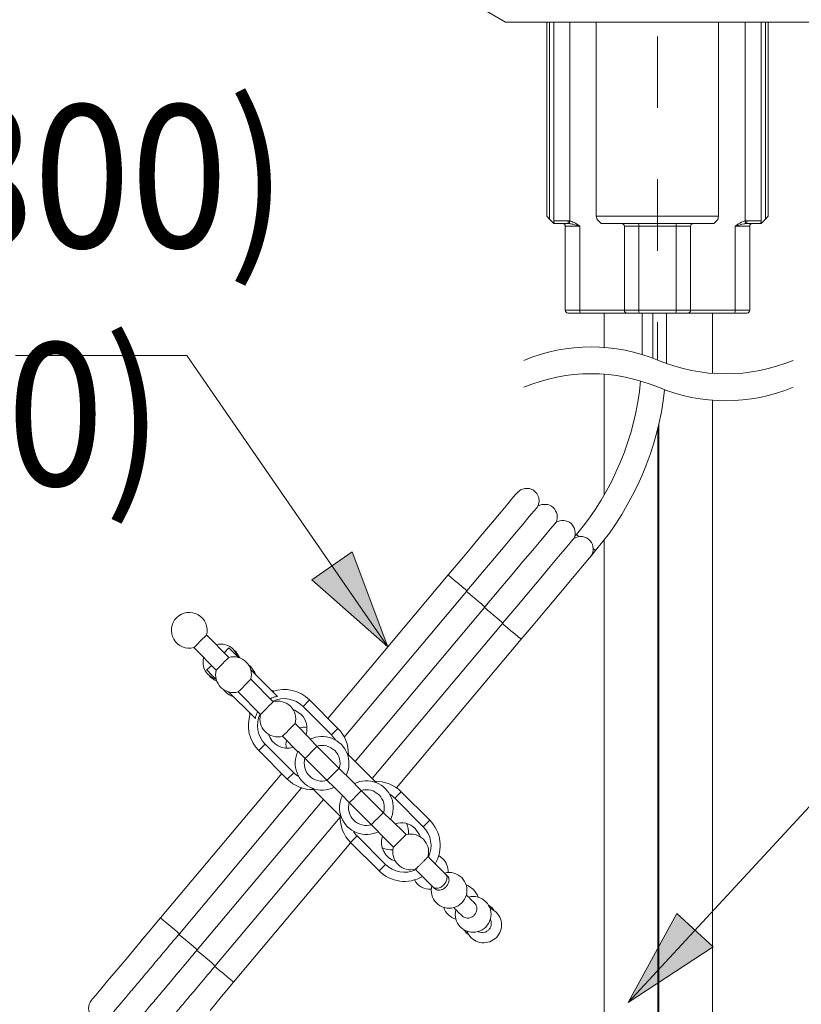
# Model space of a CAD drawing. Units: inches. Extents: x 7242 to 7842, y 69 to 374.
# Drawn here: x 7307 to 7329, y 222 to 250 of the extents above; entities that cross this region are included whole.
import ezdxf

# ---------------------------------------------------------------- set-up
doc = ezdxf.new("R2010")
doc.units = ezdxf.units.IN
doc.header["$MEASUREMENT"] = 0
doc.linetypes.add('AI-Linetype-6', pattern=[4.000006, 2.000003, -2.000003])
doc.layers.add('Layer 1', color=7, linetype='Continuous', lineweight=0)
doc.styles.get("Standard").update_dxf_attribs({"font": 'arial.ttf'})

msp = doc.modelspace()

# ---------------------------------------------------------------- hatches: boundary and pattern name
at = {"layer": 'Layer 1', "transparency": 33554687}
h = msp.add_hatch(color=256, dxfattribs=at)
h.dxf.hatch_style = 2
h.paths.add_polyline_path([(7317.19203, 231.93274), (7316.19014, 234.59445), (7315.05559, 233.80979), (7317.19203, 231.93274)])
h = msp.add_hatch(color=256, dxfattribs=at)
h.dxf.hatch_style = 2
h.paths.add_polyline_path([(7323.92291, 221.96139), (7326.30226, 223.51935), (7325.28902, 224.45585), (7323.92291, 221.96139)])

# ---------------------------------------------------------------- linework, layer by layer
at = {"layer": 'Layer 1', "linetype": 'AI-Linetype-6', "lineweight": 13}
msp.add_line((7324.74539, 277.02805), (7324.74539, 239.96515), dxfattribs=at)
at = {"layer": 'Layer 1', "lineweight": 20}
for p, q in [((7319.72891, 249.86867), (7320.48141, 249.4342)), ((7320.48141, 249.4342), (7329.00963, 249.4342)), ((7321.64623, 249.4342), (7321.64623, 243.99432)), ((7321.7208, 249.4342), (7321.7208, 243.90975)), ((7321.84131, 249.4342), (7321.84131, 243.79059)), ((7321.84131, 249.4342), (7321.84131, 243.86571)), ((7322.28741, 249.4342), (7322.28741, 243.86166)), ((7323.03153, 249.4342), (7323.03153, 243.99432)), ((7326.45952, 249.4342), (7326.45952, 243.99432)), ((7327.20364, 249.4342), (7327.20364, 243.86166)), ((7327.64946, 243.79059), (7327.64946, 249.4342)), ((7327.64946, 243.86571), (7327.64946, 249.4342)), ((7327.76997, 243.90975), (7327.76997, 249.4342)), ((7327.84454, 249.4342), (7327.84454, 243.99432)), ((7321.7208, 243.90975), (7321.64623, 243.99432)), ((7321.72783, 243.903), (7321.7208, 243.90975)), ((7321.84131, 243.79059), (7321.72783, 243.903)), ((7323.03153, 243.99432), (7323.05612, 243.90354)), ((7326.45952, 243.99432), (7323.03153, 243.99432)), ((7323.05612, 243.90354), (7323.16582, 243.79059)), ((7326.32496, 243.79059), (7326.43466, 243.90354)), ((7326.43466, 243.90354), (7326.45952, 243.99432)), ((7327.76997, 243.90975), (7327.6808, 243.82167)), ((7327.84454, 243.99432), (7327.76997, 243.90975)), ((7321.84131, 243.86571), (7322.23796, 243.86571)), ((7321.84131, 243.79059), (7321.85266, 243.79059)), ((7322.23796, 243.79059), (7321.85266, 243.79059)), ((7322.56922, 243.71521), (7322.15987, 243.71521)), ((7322.15987, 243.71521), (7322.15987, 241.35747)), ((7322.23796, 243.86571), (7322.23796, 243.79059)), ((7322.23796, 243.86571), (7322.28741, 243.86166)), ((7322.27525, 243.78843), (7322.23796, 243.79059)), ((7322.27579, 243.79168), (7322.27525, 243.78843)), ((7322.2766, 243.79708), (7322.27579, 243.79168)), ((7322.27795, 243.80465), (7322.2766, 243.79708)), ((7322.2793, 243.81383), (7322.27795, 243.80465)), ((7322.28119, 243.82437), (7322.2793, 243.81383)), ((7322.28308, 243.83626), (7322.28119, 243.82437)), ((7322.28524, 243.84869), (7322.28308, 243.83626)), ((7322.28741, 243.86166), (7322.28524, 243.84869)), ((7322.56922, 243.71521), (7322.56922, 241.35747)), ((7326.32496, 243.79059), (7323.16582, 243.79059)), ((7326.25227, 243.79059), (7323.2385, 243.79059)), ((7324.22418, 243.71521), (7323.81726, 243.71521)), ((7323.81726, 241.35747), (7323.81726, 243.71521)), ((7324.22418, 243.71521), (7324.22418, 241.35747)), ((7325.2666, 243.71521), (7324.22418, 243.71521)), ((7325.2666, 241.35747), (7325.2666, 243.71521)), ((7325.67351, 243.71521), (7325.2666, 243.71521)), ((7325.67351, 243.71521), (7325.67351, 241.35747)), ((7327.3309, 243.71521), (7326.92182, 243.71521)), ((7326.92182, 241.35747), (7326.92182, 243.71521)), ((7327.20364, 243.86166), (7327.25281, 243.86571)), ((7327.2058, 243.84869), (7327.20364, 243.86166)), ((7327.20796, 243.83626), (7327.2058, 243.84869)), ((7327.20985, 243.82437), (7327.20796, 243.83626)), ((7327.21147, 243.81383), (7327.20985, 243.82437)), ((7327.21309, 243.80465), (7327.21147, 243.81383)), ((7327.21417, 243.79708), (7327.21309, 243.80465)), ((7327.21526, 243.79168), (7327.21417, 243.79708)), ((7327.2158, 243.78843), (7327.21526, 243.79168)), ((7327.25281, 243.79059), (7327.2158, 243.78843)), ((7327.25281, 243.79059), (7327.25281, 243.86571)), ((7327.25281, 243.86571), (7327.64946, 243.86571)), ((7327.63811, 243.79059), (7327.25281, 243.79059)), ((7327.3309, 241.35747), (7327.3309, 243.71521)), ((7327.63811, 243.79059), (7327.64946, 243.79059)), ((7327.6808, 243.82167), (7327.64946, 243.79059)), ((7322.15987, 241.35747), (7322.56922, 241.35747)), ((7322.583, 241.28209), (7322.23526, 241.28209)), ((7322.56922, 241.35747), (7323.81726, 241.35747)), ((7323.89265, 241.28209), (7322.583, 241.28209)), ((7323.25309, 241.28209), (7323.25309, 240.3183)), ((7323.81726, 241.35747), (7324.22418, 241.35747)), ((7324.2385, 241.28209), (7323.89265, 241.28209)), ((7324.22418, 241.35747), (7325.2666, 241.35747)), ((7325.25228, 241.28209), (7324.2385, 241.28209)), ((7324.31766, 241.28209), (7324.31766, 240.11781)), ((7324.61407, 240.01703), (7324.61299, 241.28209)), ((7324.99964, 239.86599), (7324.99964, 241.28209)), ((7325.5984, 241.28209), (7325.25228, 241.28209)), ((7325.2666, 241.35747), (7325.67351, 241.35747)), ((7326.90777, 241.28209), (7325.5984, 241.28209)), ((7325.67351, 241.35747), (7326.92182, 241.35747)), ((7326.28794, 239.5912), (7326.28794, 241.28209)), ((7327.25579, 241.28209), (7326.90777, 241.28209)), ((7326.92182, 241.35747), (7327.3309, 241.35747)), ((7323.25309, 239.5658), (7323.25309, 236.1878)), ((7326.28794, 215.32779), (7326.28794, 238.8387)), ((7324.78294, 238.15942), (7324.78294, 215.32779)), ((7324.75809, 215.32779), (7324.75809, 238.05567)), ((7320.78322, 236.21238), (7320.69595, 236.10836)), ((7320.8124, 236.24724), (7320.78322, 236.21238)), ((7320.90994, 236.32803), (7320.8124, 236.24724)), ((7321.02991, 236.36883), (7320.90994, 236.32803)), ((7321.15636, 236.36478), (7321.02991, 236.36883)), ((7321.27336, 236.31587), (7321.15636, 236.36478)), ((7321.36522, 236.2286), (7321.27336, 236.31587)), ((7321.42007, 236.11457), (7321.36522, 236.2286)), ((7320.55328, 235.93841), (7320.35982, 235.70793)), ((7320.69595, 236.10836), (7320.55328, 235.93841)), ((7321.39657, 235.86653), (7321.43115, 235.98839)), ((7321.43115, 235.98839), (7321.42007, 236.11457)), ((7320.35982, 235.70793), (7320.12151, 235.42368)), ((7321.15258, 235.57715), (7321.29038, 235.74089)), ((7321.29038, 235.74089), (7321.37117, 235.83681)), ((7321.37117, 235.83681), (7321.39576, 235.86626)), ((7320.12151, 235.42368), (7319.8451, 235.09431)), ((7320.73675, 235.08242), (7320.96993, 235.35964)), ((7320.96993, 235.35964), (7321.15258, 235.57715)), ((7321.79376, 235.29074), (7321.87455, 235.38666)), ((7321.87455, 235.38666), (7321.89913, 235.41611)), ((7319.8451, 235.09431), (7319.5395, 234.73008)), ((7320.47249, 234.76818), (7320.73675, 235.08242)), ((7321.4733, 234.9095), (7321.65623, 235.127)), ((7321.65623, 235.127), (7321.79376, 235.29074)), ((7322.47411, 235.07702), (7322.42386, 235.01703)), ((7322.49465, 235.05972), (7322.47411, 235.07702)), ((7322.54328, 235.01893), (7322.49465, 235.05972)), ((7321.24012, 234.63227), (7321.4733, 234.9095)), ((7322.15771, 234.67442), (7322.29578, 234.83897)), ((7322.29578, 234.83897), (7322.37738, 234.9357)), ((7322.37738, 234.9357), (7322.4044, 234.96786)), ((7323.25309, 234.92598), (7323.25309, 215.32779)), ((7319.5395, 234.73008), (7319.21365, 234.34181)), ((7320.16987, 234.40801), (7320.47249, 234.76818)), ((7320.97587, 234.31803), (7321.24012, 234.63227)), ((7321.97425, 234.45638), (7322.15771, 234.67442)), ((7322.86103, 234.4453), (7323.01207, 234.62552)), ((7322.99154, 234.64254), (7322.9429, 234.68361)), ((7323.01207, 234.62552), (7322.99154, 234.64254)), ((7319.21365, 234.34181), (7318.87779, 233.94165)), ((7319.85401, 234.03244), (7320.16987, 234.40801)), ((7320.67325, 233.95786), (7320.97587, 234.31803)), ((7321.74053, 234.17834), (7321.97425, 234.45638)), ((7322.60164, 234.13646), (7322.74431, 234.30615)), ((7322.74431, 234.30615), (7322.83158, 234.41017)), ((7322.83158, 234.41017), (7322.86103, 234.4453)), ((7319.40522, 233.4988), (7319.85401, 234.03244)), ((7320.35739, 233.58229), (7320.67325, 233.95786)), ((7321.476, 233.86356), (7321.74053, 234.17834)), ((7322.40818, 233.90598), (7322.60164, 234.13646)), ((7318.87779, 233.94165), (7315.50655, 229.92382)), ((7318.89995, 233.92301), (7318.87779, 233.94165)), ((7318.9629, 233.87005), (7318.89995, 233.92301)), ((7319.05585, 233.79196), (7318.9629, 233.87005)), ((7319.1642, 233.70118), (7319.05585, 233.79196)), ((7319.26931, 233.61282), (7319.1642, 233.70118)), ((7321.17284, 233.50312), (7321.476, 233.86356)), ((7322.16987, 233.62174), (7322.40818, 233.90598)), ((7315.96642, 229.40072), (7319.39171, 233.48259)), ((7319.35442, 233.54149), (7319.26931, 233.61282)), ((7319.40522, 233.4988), (7319.35442, 233.54149)), ((7319.39171, 233.48259), (7319.40522, 233.4988)), ((7319.39171, 233.48259), (7319.42845, 233.45151)), ((7319.42845, 233.45151), (7319.48844, 233.40153)), ((7319.48844, 233.40153), (7319.5649, 233.33722)), ((7319.90886, 233.04865), (7320.35739, 233.58229)), ((7320.85671, 233.12728), (7321.17284, 233.50312)), ((7321.89346, 233.29237), (7322.16987, 233.62174)), ((7319.5649, 233.33722), (7319.65028, 233.26562)), ((7319.65028, 233.26562), (7319.73567, 233.19402)), ((7319.73567, 233.19402), (7319.81213, 233.12971)), ((7319.81213, 233.12971), (7319.87185, 233.07972)), ((7320.41224, 232.5985), (7320.85671, 233.12728)), ((7321.58787, 232.92814), (7321.89346, 233.29237)), ((7316.27201, 228.71469), (7319.89508, 233.03244)), ((7319.87185, 233.07972), (7319.90886, 233.04865)), ((7319.89508, 233.03244), (7319.90886, 233.04865)), ((7319.89508, 233.03244), (7319.9321, 233.00137)), ((7319.9321, 233.00137), (7319.99181, 232.95138)), ((7319.99181, 232.95138), (7320.06828, 232.88707)), ((7320.06828, 232.88707), (7320.15366, 232.81547)), ((7321.26201, 232.53987), (7321.58787, 232.92814)), ((7316.75134, 228.23563), (7320.39846, 232.58229)), ((7320.15366, 232.81547), (7320.23904, 232.74387)), ((7320.23904, 232.74387), (7320.31551, 232.67956)), ((7320.31551, 232.67956), (7320.37522, 232.6293)), ((7320.37522, 232.6293), (7320.41224, 232.5985)), ((7320.39846, 232.58229), (7320.41224, 232.5985)), ((7320.39846, 232.58229), (7320.44953, 232.5396)), ((7320.44953, 232.5396), (7320.53437, 232.46827)), ((7320.53437, 232.46827), (7320.63975, 232.37991)), ((7320.63975, 232.37991), (7320.74782, 232.28913)), ((7320.74782, 232.28913), (7320.84104, 232.21077)), ((7320.92615, 232.13944), (7321.26201, 232.53987)), ((7311.80269, 231.95787), (7311.86024, 232.01542)), ((7311.86024, 232.01542), (7311.92806, 232.08324)), ((7311.92806, 232.08324), (7311.99588, 232.15106)), ((7311.99588, 232.15106), (7312.05343, 232.20861)), ((7312.05343, 232.20861), (7312.0918, 232.24725)), ((7312.0918, 232.24725), (7312.10531, 232.26076)), ((7312.73244, 231.63363), (7312.10531, 232.26076)), ((7317.43332, 227.97679), (7320.92615, 232.13944)), ((7320.84104, 232.21077), (7320.904, 232.15808)), ((7320.904, 232.15808), (7320.92615, 232.13944)), ((7311.75081, 231.90599), (7311.76432, 231.9195)), ((7311.75081, 231.90599), (7312.37794, 231.27886)), ((7311.76432, 231.9195), (7311.80269, 231.95787)), ((7312.75864, 231.87356), (7312.72946, 231.90275)), ((7312.83484, 231.79737), (7312.75864, 231.87356)), ((7312.95589, 231.67605), (7312.83484, 231.79737)), ((7312.97102, 231.69577), (7312.86213, 231.8587)), ((7312.92509, 231.79575), (7312.89212, 231.82574)), ((7313.0337, 231.63309), (7312.92509, 231.79575)), ((7312.55519, 231.45611), (7312.62301, 231.52393)), ((7312.62301, 231.52393), (7312.68056, 231.58148)), ((7312.68056, 231.58148), (7312.7192, 231.62012)), ((7312.7192, 231.62012), (7312.73244, 231.63363)), ((7312.98966, 231.64255), (7312.95589, 231.67605)), ((7312.98966, 231.64255), (7312.97102, 231.69577)), ((7313.03965, 231.61823), (7313.0337, 231.63309)), ((7312.13773, 231.25265), (7312.10882, 231.28183)), ((7312.21393, 231.17673), (7312.13773, 231.25265)), ((7312.37794, 231.27886), (7312.39145, 231.29237)), ((7312.39145, 231.29237), (7312.42982, 231.33074)), ((7312.42982, 231.33074), (7312.48737, 231.38829)), ((7312.48737, 231.38829), (7312.55519, 231.45611)), ((7313.34929, 231.37154), (7313.27688, 231.43152)), ((7313.55383, 231.07837), (7313.34443, 231.28751)), ((7313.45791, 231.20888), (7313.34929, 231.37154)), ((7313.47656, 231.15538), (7313.45791, 231.20888)), ((7312.33525, 231.05541), (7312.21393, 231.17673)), ((7312.36875, 231.0219), (7312.33525, 231.05541)), ((7313.16961, 230.84168), (7313.23743, 230.9095)), ((7313.23743, 230.9095), (7313.29499, 230.96705)), ((7313.29499, 230.96705), (7313.33335, 231.00569)), ((7313.33335, 231.00569), (7313.34686, 231.0192)), ((7313.97426, 230.39207), (7313.34686, 231.0192)), ((7313.81403, 230.81818), (7313.55383, 231.07837)), ((7312.93292, 230.45746), (7312.72379, 230.66686)), ((7312.99236, 230.66443), (7313.00587, 230.67794)), ((7312.99236, 230.66443), (7313.61949, 230.03731)), ((7313.00587, 230.67794), (7313.04424, 230.71631)), ((7313.04424, 230.71631), (7313.10179, 230.77386)), ((7313.10179, 230.77386), (7313.16961, 230.84168)), ((7314.09423, 230.53771), (7313.81403, 230.81818)), ((7313.97048, 230.69632), (7313.91725, 230.71496)), ((7313.98696, 230.68929), (7313.97048, 230.69632)), ((7313.19339, 230.19726), (7312.93292, 230.45746)), ((7313.92211, 230.33993), (7313.96075, 230.37856)), ((7313.96075, 230.37856), (7313.97426, 230.39207)), ((7314.80998, 230.2586), (7314.99074, 230.43936)), ((7315.7889, 229.6412), (7314.99074, 230.43936)), ((7313.47359, 229.91707), (7313.19339, 230.19726)), ((7313.29634, 230.09405), (7313.31498, 230.04082)), ((7313.633, 230.05082), (7313.67137, 230.08918)), ((7313.67137, 230.08918), (7313.72892, 230.14674)), ((7313.72892, 230.14674), (7313.79674, 230.21456)), ((7313.79674, 230.21456), (7313.86456, 230.28237)), ((7313.86456, 230.28237), (7313.92211, 230.33993)), ((7314.53222, 230.16889), (7314.58112, 230.15106)), ((7314.58112, 230.15106), (7314.76026, 230.03163)), ((7315.60814, 229.46071), (7314.80998, 230.2586)), ((7313.31498, 230.04082), (7313.32228, 230.02434)), ((7313.61949, 230.03731), (7313.633, 230.05082)), ((7314.2858, 229.47476), (7314.34335, 229.53231)), ((7314.34335, 229.53231), (7314.41117, 229.60013)), ((7314.41117, 229.60013), (7314.47899, 229.66795)), ((7314.47899, 229.66795), (7314.53654, 229.7255)), ((7314.53654, 229.7255), (7314.57491, 229.76414)), ((7314.57491, 229.76414), (7314.58842, 229.77765)), ((7315.02046, 229.3456), (7314.58842, 229.77765)), ((7315.60814, 229.46071), (7315.7889, 229.6412)), ((7314.23392, 229.42288), (7314.24743, 229.43639)), ((7314.23392, 229.42288), (7314.6665, 228.99002)), ((7314.24743, 229.43639), (7314.2858, 229.47476)), ((7315.20176, 229.14647), (7315.00938, 229.33912)), ((7313.7527, 229.20132), (7313.57194, 229.02056)), ((7313.57194, 229.02056), (7314.3701, 228.22239)), ((7313.7527, 229.20132), (7314.55086, 228.40316)), ((7314.67245, 229.00191), (7314.7146, 228.95976)), ((7315.10611, 229.04082), (7315.0383, 228.973)), ((7315.16367, 229.09837), (7315.10611, 229.04082)), ((7315.2023, 229.13701), (7315.16367, 229.09837)), ((7315.82619, 228.52204), (7315.20176, 229.14647)), ((7315.2069, 229.1416), (7315.2023, 229.13701)), ((7314.7146, 228.95976), (7314.86483, 228.80953)), ((7314.86483, 228.80953), (7315.48925, 228.18511)), ((7314.87456, 228.80926), (7314.86969, 228.8044)), ((7314.91292, 228.84763), (7314.87456, 228.80926)), ((7314.97048, 228.90518), (7314.91292, 228.84763)), ((7315.0383, 228.973), (7314.97048, 228.90518)), ((7316.86212, 228.12458), (7316.04586, 228.94085)), ((7315.72054, 228.42639), (7315.65272, 228.35857)), ((7315.77809, 228.48394), (7315.72054, 228.42639)), ((7315.81646, 228.52258), (7315.77809, 228.48394)), ((7315.82133, 228.52718), (7315.81646, 228.52258)), ((7315.97642, 228.37181), (7315.82619, 228.52204)), ((7314.21176, 228.38073), (7310.8162, 224.33399)), ((7314.55086, 228.40316), (7314.3701, 228.22239)), ((7315.48898, 228.19483), (7315.48412, 228.19024)), ((7315.52735, 228.2332), (7315.48898, 228.19483)), ((7315.48925, 228.18511), (7315.68163, 227.99273)), ((7315.5849, 228.29075), (7315.52735, 228.2332)), ((7315.65272, 228.35857), (7315.5849, 228.29075)), ((7316.01884, 228.32966), (7315.97642, 228.37181)), ((7316.25094, 228.09756), (7316.01884, 228.32966)), ((7311.34362, 223.89141), (7314.77188, 227.97679)), ((7315.07045, 227.96544), (7315.88671, 227.14917)), ((7315.68163, 227.99273), (7315.914, 227.76036)), ((7316.25094, 228.09756), (7316.29309, 228.05514)), ((7316.29309, 228.05514), (7316.44332, 227.90491)), ((7316.40522, 227.85682), (7316.44386, 227.89546)), ((7316.44332, 227.90491), (7317.06774, 227.28049)), ((7316.44386, 227.89546), (7316.44845, 227.90005)), ((7311.84727, 223.44126), (7315.38199, 227.6539)), ((7316.10638, 227.56798), (7315.914, 227.76036)), ((7316.11611, 227.56771), (7316.15448, 227.60608)), ((7316.15448, 227.60608), (7316.21203, 227.66363)), ((7316.21203, 227.66363), (7316.27985, 227.73145)), ((7316.27985, 227.73145), (7316.34767, 227.79927)), ((7316.34767, 227.79927), (7316.40522, 227.85682)), ((7317.38198, 227.68686), (7317.56247, 227.86763)), ((7317.38198, 227.68686), (7318.17987, 226.8887)), ((7317.56247, 227.86763), (7318.36064, 227.06946)), ((7316.73081, 226.94355), (7316.10638, 227.56798)), ((7316.11125, 227.56284), (7316.11611, 227.56771)), ((7312.35065, 222.99111), (7315.8497, 227.16106)), ((7316.82646, 227.0492), (7316.76891, 226.99165)), ((7316.89428, 227.11702), (7316.82646, 227.0492)), ((7316.9621, 227.18484), (7316.89428, 227.11702)), ((7317.01965, 227.24239), (7316.9621, 227.18484)), ((7317.05829, 227.28103), (7317.01965, 227.24239)), ((7317.06288, 227.28562), (7317.05829, 227.28103)), ((7317.06774, 227.28049), (7317.26039, 227.08811)), ((7317.69892, 226.66714), (7317.26607, 227.1)), ((7318.17987, 226.8887), (7318.36064, 227.06946)), ((7316.73054, 226.95328), (7316.72567, 226.94869)), ((7316.76891, 226.99165), (7316.73054, 226.95328)), ((7316.88104, 226.79332), (7316.73081, 226.94355)), ((7316.92319, 226.75117), (7316.88104, 226.79332)), ((7318.07234, 226.65985), (7317.95291, 226.83899)), ((7316.32443, 226.62958), (7316.14367, 226.44882)), ((7317.12259, 225.83142), (7316.32443, 226.62958)), ((7316.91211, 226.74442), (7317.34415, 226.31264)), ((7317.5214, 226.48989), (7317.58922, 226.55771)), ((7317.58922, 226.55771), (7317.64678, 226.61526)), ((7317.64678, 226.61526), (7317.68541, 226.6539)), ((7317.68541, 226.6539), (7317.69892, 226.66714)), ((7318.09017, 226.61094), (7318.07234, 226.65985)), ((7312.86456, 222.53205), (7316.14772, 226.44477)), ((7316.94183, 225.65066), (7316.14367, 226.44882)), ((7317.34415, 226.31264), (7317.35766, 226.32615)), ((7317.35766, 226.32615), (7317.39603, 226.36452)), ((7317.39603, 226.36452), (7317.45358, 226.42207)), ((7317.45358, 226.42207), (7317.5214, 226.48989)), ((7318.38414, 225.98192), (7318.31551, 226.05055)), ((7318.45169, 225.91437), (7318.38414, 225.98192)), ((7318.72837, 225.99246), (7318.61408, 226.07784)), ((7317.12259, 225.83142), (7316.94183, 225.65066)), ((7317.96074, 225.69578), (7318.02937, 225.62715)), ((7318.51762, 225.84844), (7318.45169, 225.91437)), ((7318.58193, 225.78414), (7318.51762, 225.84844)), ((7318.64434, 225.72172), (7318.58193, 225.78414)), ((7318.70406, 225.66201), (7318.64434, 225.72172)), ((7318.02937, 225.62715), (7318.09692, 225.5596)), ((7318.09692, 225.5596), (7318.16312, 225.49368)), ((7318.16312, 225.49368), (7318.22743, 225.42937)), ((7318.22743, 225.42937), (7318.28957, 225.36695)), ((7318.7608, 225.60527), (7318.70406, 225.66201)), ((7318.81484, 225.55123), (7318.7608, 225.60527)), ((7318.84591, 225.4164), (7318.81376, 225.33318)), ((7318.81484, 225.55123), (7318.84618, 225.49287)), ((7318.82078, 225.54528), (7318.81484, 225.55123)), ((7318.827, 225.53907), (7318.82078, 225.54528)), ((7318.83294, 225.53313), (7318.827, 225.53907)), ((7318.83888, 225.52718), (7318.83294, 225.53313)), ((7318.8451, 225.52097), (7318.83888, 225.52718)), ((7318.85104, 225.51502), (7318.8451, 225.52097)), ((7318.84618, 225.49287), (7318.84591, 225.4164)), ((7318.85699, 225.50908), (7318.85104, 225.51502)), ((7318.86293, 225.50313), (7318.85699, 225.50908)), ((7318.28957, 225.36695), (7318.34929, 225.30724)), ((7318.34929, 225.30724), (7318.4063, 225.2505)), ((7318.4063, 225.2505), (7318.46007, 225.19646)), ((7318.51843, 225.16512), (7318.46007, 225.19646)), ((7318.46007, 225.19646), (7318.46628, 225.19052)), ((7318.46628, 225.19052), (7318.47223, 225.1843)), ((7318.47223, 225.1843), (7318.47844, 225.17836)), ((7318.47844, 225.17836), (7318.48439, 225.17214)), ((7318.48439, 225.17214), (7318.4906, 225.1662)), ((7318.4906, 225.1662), (7318.49654, 225.15998)), ((7318.49654, 225.15998), (7318.50249, 225.15404)), ((7318.50249, 225.15404), (7318.5087, 225.14809)), ((7318.59517, 225.16539), (7318.51843, 225.16512)), ((7318.67812, 225.19754), (7318.59517, 225.16539)), ((7318.75485, 225.25644), (7318.67812, 225.19754)), ((7318.81376, 225.33318), (7318.75485, 225.25644)), ((7319.42602, 225.24077), (7319.38333, 225.25617)), ((7319.58868, 225.13215), (7319.42602, 225.24077)), ((7319.69757, 224.96922), (7319.58868, 225.13215)), ((7319.41981, 224.94626), (7319.389, 224.97706)), ((7319.46304, 224.90303), (7319.41981, 224.94626)), ((7319.50492, 224.86115), (7319.46304, 224.90303)), ((7319.54545, 224.82062), (7319.50492, 224.86115)), ((7319.71648, 224.91519), (7319.69757, 224.96922)), ((7319.03424, 224.62229), (7319.06477, 224.59176)), ((7319.06477, 224.59176), (7319.10827, 224.54853)), ((7319.58463, 224.78144), (7319.54545, 224.82062)), ((7319.62218, 224.74388), (7319.58463, 224.78144)), ((7320.10773, 224.61283), (7320.00965, 224.6893)), ((7320.06423, 224.60257), (7320.04828, 224.60878)), ((7320.22716, 224.49368), (7320.06423, 224.60257)), ((7320.16231, 224.54826), (7320.10773, 224.61283)), ((7310.8162, 224.33399), (7310.48007, 223.93356)), ((7310.8162, 224.33399), (7310.83836, 224.31535)), ((7310.83836, 224.31535), (7310.90104, 224.26266)), ((7319.10827, 224.54853), (7319.15015, 224.50638)), ((7319.15015, 224.50638), (7319.19068, 224.46585)), ((7319.19068, 224.46585), (7319.22986, 224.42667)), ((7319.22986, 224.42667), (7319.26742, 224.38911)), ((7310.90104, 224.26266), (7310.99426, 224.18457)), ((7310.99426, 224.18457), (7311.10261, 224.09379)), ((7311.10261, 224.09379), (7311.20771, 224.00543)), ((7310.48007, 223.93356), (7310.15449, 223.54556)), ((7311.20771, 224.00543), (7311.29283, 223.9341)), ((7311.29283, 223.9341), (7311.34362, 223.89141)), ((7311.33011, 223.8752), (7311.34362, 223.89141)), ((7311.33011, 223.8752), (7311.36686, 223.84412)), ((7311.36686, 223.84412), (7311.42684, 223.79387)), ((7311.42684, 223.79387), (7311.50331, 223.72983)), ((7319.322, 224.00165), (7319.39846, 223.90357)), ((7319.39846, 223.90357), (7319.46304, 223.84899)), ((7310.15449, 223.54556), (7309.84862, 223.18106)), ((7310.29553, 223.71578), (7310.24419, 223.65256)), ((7311.50331, 223.72983), (7311.58869, 223.65823)), ((7311.58869, 223.65823), (7311.6738, 223.58663)), ((7311.6738, 223.58663), (7311.75054, 223.52232)), ((7311.75054, 223.52232), (7311.81025, 223.47206)), ((7311.81025, 223.47206), (7311.84727, 223.44126)), ((7311.83349, 223.42505), (7311.84727, 223.44126)), ((7311.83349, 223.42505), (7311.87051, 223.39398)), ((7311.87051, 223.39398), (7311.93022, 223.34372)), ((7311.93022, 223.34372), (7312.00669, 223.27968)), ((7312.00669, 223.27968), (7312.09207, 223.20808)), ((7312.09207, 223.20808), (7312.17745, 223.13648)), ((7309.84862, 223.18106), (7309.57248, 222.85196)), ((7312.17745, 223.13648), (7312.25392, 223.07217)), ((7312.25392, 223.07217), (7312.31363, 223.02192)), ((7312.31363, 223.02192), (7312.35065, 222.99111)), ((7312.33687, 222.9749), (7312.35065, 222.99111)), ((7312.33687, 222.9749), (7312.38766, 222.93221)), ((7312.38766, 222.93221), (7312.47278, 222.86088)), ((7309.57248, 222.85196), (7309.3339, 222.56772)), ((7312.47278, 222.86088), (7312.57815, 222.77252)), ((7312.57815, 222.77252), (7312.68623, 222.68174)), ((7312.68623, 222.68174), (7312.77945, 222.60338)), ((7309.3339, 222.56772), (7309.14044, 222.33724)), ((7312.52871, 222.13162), (7312.86456, 222.53205)), ((7312.77945, 222.60338), (7312.84241, 222.55069)), ((7312.84241, 222.55069), (7312.86456, 222.53205)), ((7308.99805, 222.16728), (7308.91077, 222.06326)), ((7309.14044, 222.33724), (7308.99805, 222.16728)), ((7312.20285, 221.74334), (7312.52871, 222.13162)), ((7308.91077, 222.06326), (7308.88132, 222.0284))]:
    msp.add_line(p, q, dxfattribs=at)
at = {"layer": 'Layer 1', "lineweight": 15}
for points in [[(7317.19203, 231.93274), (7311.55384, 240.08701), (7306.75001, 240.08701)], [(7323.92291, 221.96139), (7329.00396, 227.45882), (7332.70944, 227.45882)]]:
    msp.add_lwpolyline(points, dxfattribs=at)
at = {"layer": 'Layer 1'}
for points in [[(7317.19203, 231.93274), (7316.19014, 234.59445), (7315.05559, 233.80979), (7317.19203, 231.93274)], [(7323.92291, 221.96139), (7326.30226, 223.51935), (7325.28902, 224.45585), (7323.92291, 221.96139)]]:
    msp.add_lwpolyline(points, dxfattribs=at)
at = {"layer": 'Layer 1', "lineweight": 20}
for points, knots in [([(7321.85266, 243.79059), (7321.85131, 243.79195), (7321.84969, 243.7933), (7321.84861, 243.79492), (7321.84644, 243.79843), (7321.8459, 243.80302), (7321.84536, 243.80735), (7321.84455, 243.81383), (7321.84347, 243.82005), (7321.84293, 243.82653), (7321.84212, 243.83437), (7321.84185, 243.8422), (7321.84158, 243.85004), (7321.84131, 243.85517), (7321.84131, 243.86058), (7321.84131, 243.86571)], [0, 0, 0, 0, 1, 1, 1, 2, 2, 2, 3, 3, 3, 4, 4, 4, 5, 5, 5, 5]), ([(7322.56922, 243.71521), (7322.56841, 243.71548), (7322.56787, 243.71575), (7322.56733, 243.71575), (7322.506, 243.73358), (7322.4452, 243.75331), (7322.38306, 243.76736), (7322.34739, 243.77573), (7322.31118, 243.78195), (7322.27525, 243.78843)], [0, 0, 0, 0, 1, 1, 1, 2, 2, 2, 3, 3, 3, 3]), ([(7322.28741, 243.86166), (7322.32767, 243.8495), (7322.36819, 243.83734), (7322.40602, 243.81978), (7322.46384, 243.79276), (7322.51572, 243.75331), (7322.56787, 243.71629), (7322.56814, 243.71602), (7322.56868, 243.71548), (7322.56922, 243.71521)], [0, 0, 0, 0, 1, 1, 1, 2, 2, 2, 3, 3, 3, 3]), ([(7326.92182, 243.71521), (7326.92209, 243.71548), (7326.92263, 243.71602), (7326.92317, 243.71629), (7326.93344, 243.72386), (7326.94398, 243.73115), (7326.95452, 243.73845), (7327.01612, 243.78195), (7327.08043, 243.82599), (7327.15203, 243.84842), (7327.16905, 243.85355), (7327.18634, 243.8576), (7327.20364, 243.86166)], [0, 0, 0, 0, 1, 1, 1, 2, 2, 2, 3, 3, 3, 4, 4, 4, 4]), ([(7327.2158, 243.78843), (7327.20094, 243.78627), (7327.18634, 243.78438), (7327.17175, 243.78168), (7327.10042, 243.76952), (7327.03125, 243.74709), (7326.96181, 243.72683), (7326.94911, 243.72305), (7326.93641, 243.71953), (7326.92371, 243.71575), (7326.9229, 243.71575), (7326.92236, 243.71548), (7326.92182, 243.71521)], [0, 0, 0, 0, 1, 1, 1, 2, 2, 2, 3, 3, 3, 4, 4, 4, 4]), ([(7327.64946, 243.86571), (7327.64946, 243.8576), (7327.64946, 243.84923), (7327.64892, 243.84112), (7327.64865, 243.83356), (7327.64811, 243.82626), (7327.6473, 243.81924), (7327.64649, 243.81356), (7327.64541, 243.80816), (7327.6446, 243.80221), (7327.64406, 243.7987), (7327.64352, 243.79492), (7327.64109, 243.79249), (7327.64028, 243.79168), (7327.63919, 243.79114), (7327.63811, 243.79059)], [0, 0, 0, 0, 1, 1, 1, 2, 2, 2, 3, 3, 3, 4, 4, 4, 5, 5, 5, 5]), ([(7321.89994, 235.41638), (7321.96965, 235.5577), (7321.93642, 235.72819), (7321.81915, 235.8333), (7321.70162, 235.93813), (7321.52842, 235.95219), (7321.39576, 235.86734)], [0, 0, 0, 0, 1, 1, 1, 2, 2, 2, 2]), ([(7322.40386, 234.96651), (7322.47303, 235.10809), (7322.4398, 235.27831), (7322.32226, 235.38315), (7322.20473, 235.48799), (7322.0318, 235.50204), (7321.89913, 235.41693)], [0, 0, 0, 0, 1, 1, 1, 2, 2, 2, 2]), ([(7322.86103, 234.4453), (7322.97235, 234.57823), (7322.97019, 234.77224), (7322.8559, 234.90274), (7322.74161, 235.03298), (7322.54923, 235.06027), (7322.40305, 234.96705)], [0, 0, 0, 0, 1, 1, 1, 2, 2, 2, 2]), ([(7312.10531, 232.26076), (7312.16421, 232.47989), (7312.06829, 232.71144), (7311.87159, 232.82493), (7311.67516, 232.93841), (7311.42657, 232.90572), (7311.26608, 232.74522), (7311.10558, 232.58472), (7311.07289, 232.33641), (7311.18637, 232.13971), (7311.29985, 231.943), (7311.53141, 231.84708), (7311.75081, 231.90599)], [0, 0, 0, 0, 1, 1, 1, 2, 2, 2, 3, 3, 3, 4, 4, 4, 4]), ([(7312.60517, 231.76089), (7312.60571, 231.7617), (7312.60625, 231.76251), (7312.60706, 231.76305), (7312.63408, 231.79305), (7312.66002, 231.82385), (7312.6865, 231.85438), (7312.70082, 231.87059), (7312.71514, 231.88653), (7312.72946, 231.90275)], [0, 0, 0, 0, 1, 1, 1, 2, 2, 2, 3, 3, 3, 3]), ([(7312.10882, 231.28183), (7312.13233, 231.30264), (7312.15584, 231.32344), (7312.17961, 231.34425), (7312.20312, 231.36505), (7312.22663, 231.38586), (7312.25013, 231.40639)], [0, 0, 0, 0, 1, 1, 1, 2, 2, 2, 2]), ([(7312.37794, 231.27886), (7312.33146, 231.10566), (7312.38091, 230.92085), (7312.50763, 230.79413), (7312.63435, 230.66741), (7312.81917, 230.61796), (7312.99236, 230.66443)], [0, 0, 0, 0, 1, 1, 1, 2, 2, 2, 2]), ([(7314.09423, 230.53771), (7314.03776, 230.52988), (7313.98129, 230.52204), (7313.93211, 230.49637), (7313.91887, 230.48935), (7313.90617, 230.48097), (7313.89347, 230.47259)], [0, 0, 0, 0, 1, 1, 1, 2, 2, 2, 2]), ([(7313.53843, 230.1181), (7313.51574, 230.06757), (7313.49331, 230.01731), (7313.48169, 229.96381), (7313.47845, 229.94841), (7313.47602, 229.93274), (7313.47359, 229.91707)], [0, 0, 0, 0, 1, 1, 1, 2, 2, 2, 2]), ([(7313.61949, 230.03731), (7313.57302, 229.86411), (7313.62246, 229.6793), (7313.74919, 229.55257), (7313.87591, 229.42585), (7314.06072, 229.3764), (7314.23392, 229.42288)], [0, 0, 0, 0, 1, 1, 1, 2, 2, 2, 2]), ([(7316.04586, 228.94085), (7315.96885, 229.13755), (7315.81241, 229.29264), (7315.61544, 229.3683), (7315.41819, 229.44395), (7315.19825, 229.43342), (7315.00938, 229.33912)], [0, 0, 0, 0, 1, 1, 1, 2, 2, 2, 2]), ([(7314.67245, 229.00191), (7314.57788, 228.81304), (7314.56734, 228.5931), (7314.643, 228.39613), (7314.71865, 228.19889), (7314.87375, 228.04271), (7315.07045, 227.96544)], [0, 0, 0, 0, 1, 1, 1, 2, 2, 2, 2]), ([(7315.82619, 228.52204), (7315.87888, 228.69875), (7315.83051, 228.89005), (7315.70028, 229.02056), (7315.56977, 229.15079), (7315.37847, 229.19916), (7315.20176, 229.14647)], [0, 0, 0, 0, 1, 1, 1, 2, 2, 2, 2]), ([(7314.86483, 228.80953), (7314.81214, 228.63282), (7314.86051, 228.44152), (7314.99074, 228.31102), (7315.12125, 228.18078), (7315.31255, 228.13242), (7315.48925, 228.18511)], [0, 0, 0, 0, 1, 1, 1, 2, 2, 2, 2]), ([(7317.06774, 227.28049), (7317.12043, 227.4572), (7317.07207, 227.6485), (7316.94183, 227.779), (7316.81133, 227.90924), (7316.62003, 227.9576), (7316.44332, 227.90491)], [0, 0, 0, 0, 1, 1, 1, 2, 2, 2, 2]), ([(7317.26039, 227.08811), (7317.35469, 227.27698), (7317.36523, 227.49692), (7317.28958, 227.69416), (7317.21392, 227.89113), (7317.05883, 228.04758), (7316.86212, 228.12458)], [0, 0, 0, 0, 1, 1, 1, 2, 2, 2, 2]), ([(7316.10638, 227.56798), (7316.05369, 227.39127), (7316.10206, 227.19997), (7316.2323, 227.06946), (7316.3628, 226.93923), (7316.5541, 226.89086), (7316.73081, 226.94355)], [0, 0, 0, 0, 1, 1, 1, 2, 2, 2, 2]), ([(7315.88671, 227.14917), (7315.96399, 226.95247), (7316.12016, 226.79738), (7316.31741, 226.72172), (7316.51438, 226.64607), (7316.73432, 226.6566), (7316.92319, 226.75117)], [0, 0, 0, 0, 1, 1, 1, 2, 2, 2, 2]), ([(7317.34415, 226.31264), (7317.29768, 226.13891), (7317.3474, 225.95382), (7317.47493, 225.8271), (7317.60219, 225.70038), (7317.78782, 225.65147), (7317.96101, 225.69876)], [0, 0, 0, 0, 1, 1, 1, 2, 2, 2, 2]), ([(7318.31119, 226.05055), (7318.31146, 226.05055), (7318.31173, 226.05055), (7318.312, 226.05055), (7318.32011, 226.05082), (7318.30579, 226.03974), (7318.29552, 226.03083), (7318.27498, 226.01354), (7318.26958, 226.00435), (7318.26066, 225.99354), (7318.24823, 225.97868), (7318.22905, 225.96031), (7318.21176, 225.94301), (7318.19122, 225.92302), (7318.17312, 225.90411), (7318.15421, 225.88492), (7318.13502, 225.86547), (7318.11503, 225.84574), (7318.09503, 225.82602), (7318.07693, 225.80792), (7318.05883, 225.79008), (7318.04045, 225.77252), (7318.02586, 225.75874), (7318.011, 225.74496), (7317.99668, 225.73064), (7317.98749, 225.72172), (7317.97858, 225.71227), (7317.96804, 225.70497), (7317.96561, 225.70335), (7317.96318, 225.70173), (7317.96074, 225.70011)], [0, 0, 0, 0, 1, 1, 1, 2, 2, 2, 3, 3, 3, 4, 4, 4, 5, 5, 5, 6, 6, 6, 7, 7, 7, 8, 8, 8, 9, 9, 9, 10, 10, 10, 10]), ([(7318.42035, 225.23861), (7318.37333, 225.06541), (7318.42224, 224.88033), (7318.54869, 224.75307), (7318.67514, 224.62607), (7318.85996, 224.57609), (7319.03343, 224.62202), (7319.20662, 224.66823), (7319.34226, 224.80332), (7319.389, 224.97652), (7319.43548, 225.14999), (7319.38603, 225.3348), (7319.25904, 225.46152)], [0, 0, 0, 0, 1, 1, 1, 2, 2, 2, 3, 3, 3, 4, 4, 4, 4]), ([(7318.84834, 225.51232), (7318.85239, 225.51043), (7318.85645, 225.50827), (7318.85996, 225.50584), (7318.87671, 225.49503), (7318.88698, 225.47557), (7318.89373, 225.45612), (7318.90103, 225.43477), (7318.90454, 225.41316), (7318.904, 225.39127), (7318.90346, 225.36695), (7318.89806, 225.34237), (7318.88995, 225.31913), (7318.88076, 225.29373), (7318.86807, 225.26968), (7318.85266, 225.24753), (7318.83699, 225.22429), (7318.81835, 225.20294), (7318.797, 225.18457), (7318.78376, 225.17322), (7318.76971, 225.16323), (7318.75566, 225.15296)], [0, 0, 0, 0, 1, 1, 1, 2, 2, 2, 3, 3, 3, 4, 4, 4, 5, 5, 5, 6, 6, 6, 7, 7, 7, 7]), ([(7318.75566, 225.15296), (7318.73216, 225.13999), (7318.70865, 225.12702), (7318.68352, 225.11864), (7318.66055, 225.11081), (7318.63651, 225.10702), (7318.61192, 225.1073), (7318.58976, 225.10757), (7318.56761, 225.11108), (7318.54869, 225.12053), (7318.5314, 225.12891), (7318.51708, 225.14215), (7318.50249, 225.15539)], [0, 0, 0, 0, 1, 1, 1, 2, 2, 2, 3, 3, 3, 4, 4, 4, 4]), ([(7319.09395, 224.56285), (7319.04748, 224.38965), (7319.09692, 224.20484), (7319.22364, 224.07812), (7319.35037, 223.95139), (7319.53518, 223.90195), (7319.70838, 223.94842), (7319.8813, 223.99462), (7320.01667, 224.12999), (7320.06288, 224.30319), (7320.10935, 224.47612), (7320.0599, 224.66093), (7319.93318, 224.78765)], [0, 0, 0, 0, 1, 1, 1, 2, 2, 2, 3, 3, 3, 4, 4, 4, 4]), ([(7319.60949, 224.75172), (7319.61543, 224.74793), (7319.6211, 224.74388), (7319.62651, 224.73929), (7319.64596, 224.72308), (7319.65839, 224.6993), (7319.66758, 224.67498), (7319.67703, 224.65012), (7319.68244, 224.62445), (7319.68352, 224.59851), (7319.68433, 224.57149), (7319.68055, 224.5442), (7319.67244, 224.51827), (7319.66406, 224.49152), (7319.65164, 224.46639), (7319.63569, 224.44369), (7319.61948, 224.42045), (7319.60003, 224.39938), (7319.5776, 224.3829), (7319.56355, 224.37236), (7319.54842, 224.36371), (7319.53329, 224.35507)], [0, 0, 0, 0, 1, 1, 1, 2, 2, 2, 3, 3, 3, 4, 4, 4, 5, 5, 5, 6, 6, 6, 7, 7, 7, 7]), ([(7319.53329, 224.35507), (7319.50735, 224.3448), (7319.48168, 224.3348), (7319.45466, 224.33021), (7319.42872, 224.32589), (7319.4017, 224.32697), (7319.37522, 224.3321), (7319.34956, 224.33723), (7319.3247, 224.34615), (7319.30362, 224.36047), (7319.2839, 224.37371), (7319.26742, 224.39127), (7319.25093, 224.40884)], [0, 0, 0, 0, 1, 1, 1, 2, 2, 2, 3, 3, 3, 4, 4, 4, 4]), ([(7319.40251, 223.96301), (7319.45574, 223.82089), (7319.57031, 223.71065), (7319.71432, 223.66282), (7319.85834, 223.615), (7320.01613, 223.63499), (7320.14393, 223.71713), (7320.27147, 223.79927), (7320.35496, 223.93464), (7320.37117, 224.08541), (7320.38738, 224.23645), (7320.33442, 224.38641), (7320.22716, 224.49368)], [0, 0, 0, 0, 1, 1, 1, 2, 2, 2, 3, 3, 3, 4, 4, 4, 4]), ([(7320.05801, 224.28752), (7320.0672, 224.2686), (7320.07612, 224.24996), (7320.08179, 224.22997), (7320.08908, 224.20322), (7320.08962, 224.17431), (7320.08611, 224.1462), (7320.0826, 224.1181), (7320.07476, 224.09054), (7320.06261, 224.06542), (7320.05018, 224.04002), (7320.03369, 224.01678), (7320.0137, 223.99679), (7319.99371, 223.97679), (7319.97047, 223.95977), (7319.9448, 223.94815), (7319.92913, 223.94113), (7319.91211, 223.93572), (7319.89535, 223.93059)], [0, 0, 0, 0, 1, 1, 1, 2, 2, 2, 3, 3, 3, 4, 4, 4, 5, 5, 5, 6, 6, 6, 6]), ([(7309.3393, 221.50719), (7309.33876, 221.50665), (7309.33822, 221.50611), (7309.33795, 221.50584), (7309.32877, 221.49476), (7309.35065, 221.52097), (7309.36821, 221.54178), (7309.41928, 221.60257), (7309.43387, 221.61986), (7309.4563, 221.64634), (7309.49115, 221.68795), (7309.54492, 221.75199), (7309.59437, 221.81062), (7309.66327, 221.89276), (7309.72406, 221.96491), (7309.78675, 222.03948), (7309.86186, 222.12865), (7309.93968, 222.22159), (7310.01696, 222.31346), (7310.10909, 222.42316), (7310.20042, 222.53151), (7310.29202, 222.6404), (7310.39064, 222.75766), (7310.48953, 222.87547), (7310.58842, 222.993), (7310.69731, 223.12243), (7310.80593, 223.25185), (7310.91482, 223.38128), (7311.05316, 223.54583), (7311.19177, 223.71065), (7311.33011, 223.8752)], [0, 0, 0, 0, 1, 1, 1, 2, 2, 2, 3, 3, 3, 4, 4, 4, 5, 5, 5, 6, 6, 6, 7, 7, 7, 8, 8, 8, 9, 9, 9, 10, 10, 10, 10]), ([(7319.89535, 223.93059), (7319.86779, 223.92708), (7319.83996, 223.92329), (7319.81159, 223.92464), (7319.78349, 223.92599), (7319.75458, 223.93248), (7319.7308, 223.9468), (7319.72432, 223.95085), (7319.71837, 223.95545), (7319.71216, 223.95977)], [0, 0, 0, 0, 1, 1, 1, 2, 2, 2, 3, 3, 3, 3]), ([(7309.84268, 221.05704), (7309.84214, 221.0565), (7309.84187, 221.05596), (7309.84133, 221.05569), (7309.83214, 221.04462), (7309.85403, 221.07082), (7309.87186, 221.09163), (7309.92293, 221.15242), (7309.93752, 221.16972), (7309.95968, 221.1962), (7309.99453, 221.23781), (7310.0483, 221.30157), (7310.09775, 221.36048), (7310.16665, 221.44262), (7310.22744, 221.51476), (7310.29013, 221.58933), (7310.36524, 221.6785), (7310.44306, 221.77117), (7310.52033, 221.86331), (7310.61274, 221.97301), (7310.7038, 222.08136), (7310.79539, 222.19025), (7310.89402, 222.30752), (7310.99291, 222.42532), (7311.0918, 222.54286), (7311.20069, 222.67228), (7311.30958, 222.80171), (7311.41847, 222.93113), (7311.55681, 223.09568), (7311.69515, 223.26023), (7311.83349, 223.42505)], [0, 0, 0, 0, 1, 1, 1, 2, 2, 2, 3, 3, 3, 4, 4, 4, 5, 5, 5, 6, 6, 6, 7, 7, 7, 8, 8, 8, 9, 9, 9, 10, 10, 10, 10]), ([(7310.34579, 220.60663), (7310.34552, 220.60609), (7310.34525, 220.60582), (7310.34498, 220.60528), (7310.33579, 220.59447), (7310.35714, 220.62014), (7310.37443, 220.64067), (7310.4255, 220.7012), (7310.43982, 220.71822), (7310.4617, 220.74443), (7310.49629, 220.7855), (7310.55006, 220.84926), (7310.59923, 220.9079), (7310.66813, 220.98977), (7310.72839, 221.06164), (7310.79107, 221.13594), (7310.86592, 221.22511), (7310.94373, 221.31751), (7311.02074, 221.40938), (7311.11288, 221.51881), (7311.20393, 221.62716), (7311.29526, 221.73578), (7311.39388, 221.85304), (7311.49277, 221.97058), (7311.59139, 222.08812), (7311.70028, 222.21754), (7311.8089, 222.34669), (7311.91779, 222.47612), (7312.05748, 222.64229), (7312.19718, 222.80846), (7312.33687, 222.9749)], [0, 0, 0, 0, 1, 1, 1, 2, 2, 2, 3, 3, 3, 4, 4, 4, 5, 5, 5, 6, 6, 6, 7, 7, 7, 8, 8, 8, 9, 9, 9, 10, 10, 10, 10]), ([(7308.88132, 222.0284), (7308.76973, 221.89547), (7308.77216, 221.70119), (7308.88645, 221.57069), (7309.00102, 221.44045), (7309.1934, 221.41316), (7309.33957, 221.50665)], [0, 0, 0, 0, 1, 1, 1, 2, 2, 2, 2])]:
    msp.add_open_spline(points, degree=3, knots=knots, dxfattribs=at)
for points in [[(7322.15987, 243.71521), (7322.15987, 243.75682), (7322.1261, 243.79059), (7322.08476, 243.79059)], [(7323.81726, 243.71521), (7323.81726, 243.75439), (7323.78727, 243.78708), (7323.74836, 243.79032)], [(7324.22418, 243.71521), (7324.2285, 243.74115), (7324.22364, 243.7679), (7324.21013, 243.79059)], [(7325.28092, 243.79059), (7325.26741, 243.7679), (7325.26227, 243.74115), (7325.2666, 243.71521)], [(7325.74241, 243.79032), (7325.7035, 243.78708), (7325.67351, 243.75439), (7325.67351, 243.71521)], [(7327.40628, 243.79059), (7327.36467, 243.79059), (7327.3309, 243.75682), (7327.3309, 243.71521)], [(7322.15987, 241.35747), (7322.15987, 241.31586), (7322.19365, 241.28209), (7322.23526, 241.28209)], [(7322.56922, 241.35747), (7322.5649, 241.33153), (7322.56976, 241.30505), (7322.583, 241.28209)], [(7323.81726, 241.35747), (7323.81726, 241.31586), (7323.85103, 241.28209), (7323.89265, 241.28209)], [(7324.22418, 241.35747), (7324.22012, 241.33153), (7324.22499, 241.30478), (7324.2385, 241.28209)], [(7325.25228, 241.28209), (7325.26579, 241.30478), (7325.27092, 241.33153), (7325.2666, 241.35747)], [(7325.5984, 241.28209), (7325.63974, 241.28209), (7325.67351, 241.31586), (7325.67351, 241.35747)], [(7326.90777, 241.28209), (7326.92101, 241.30505), (7326.92587, 241.33153), (7326.92182, 241.35747)], [(7327.25579, 241.28209), (7327.2974, 241.28209), (7327.3309, 241.31586), (7327.3309, 241.35747)], [(7322.47411, 235.07702), (7323.49708, 236.29479), (7324.1242, 237.79574), (7324.27092, 239.37963)], [(7323.01207, 234.62552), (7324.08773, 235.90409), (7324.76052, 237.47258), (7324.94614, 239.13321)], [(7312.86213, 231.8587), (7312.73541, 231.98543), (7312.55086, 232.03487), (7312.37767, 231.9884)], [(7312.0229, 231.63363), (7311.95211, 231.36965), (7312.10585, 231.09729), (7312.36875, 231.0219)], [(7313.21717, 231.50366), (7313.09045, 231.63039), (7312.90563, 231.67983), (7312.73244, 231.63363)], [(7313.34686, 231.0192), (7313.39334, 231.19213), (7313.34389, 231.37694), (7313.21717, 231.50366)], [(7312.18556, 231.11917), (7312.24095, 231.05298), (7312.31228, 231.00218), (7312.39307, 230.97165)], [(7312.58004, 230.73441), (7312.6457, 230.63768), (7312.74351, 230.56689), (7312.85592, 230.53474)], [(7314.99074, 230.43936), (7314.71919, 230.71091), (7314.3166, 230.80358), (7313.95373, 230.67848)], [(7314.80998, 230.2586), (7314.58653, 230.48232), (7314.24635, 230.54122), (7313.96075, 230.40558)], [(7314.45872, 230.26211), (7314.332, 230.38883), (7314.14719, 230.43828), (7313.97426, 230.39207)], [(7314.58842, 229.77765), (7314.63489, 229.95057), (7314.58545, 230.13539), (7314.45872, 230.26211)], [(7313.33308, 230.05757), (7313.20771, 229.6947), (7313.30039, 229.2921), (7313.57194, 229.02056)], [(7313.60598, 230.05082), (7313.47034, 229.76495), (7313.52898, 229.42504), (7313.7527, 229.20132)], [(7314.89482, 229.47124), (7314.95886, 229.66849), (7314.90698, 229.88492), (7314.76026, 230.03163)], [(7314.92103, 229.67119), (7314.84889, 229.68389), (7314.77485, 229.68065), (7314.70433, 229.66173)], [(7316.08234, 228.90437), (7316.0899, 229.17997), (7315.98371, 229.44639), (7315.7889, 229.6412)], [(7313.8424, 229.47935), (7313.93292, 229.18484), (7314.24716, 229.02137), (7314.54032, 229.11648)], [(7314.34956, 229.30696), (7314.33065, 229.23644), (7314.32741, 229.16241), (7314.34011, 229.09027)], [(7315.71919, 229.31912), (7315.68758, 229.371), (7315.6511, 229.41747), (7315.60814, 229.46071)], [(7316.01884, 228.32966), (7316.11395, 228.52042), (7316.12395, 228.74252), (7316.04586, 228.94085)], [(7314.3701, 228.22239), (7314.56491, 228.02758), (7314.83132, 227.92139), (7315.10693, 227.92896)], [(7314.55086, 228.40316), (7314.59382, 228.36019), (7314.6403, 228.32372), (7314.69244, 228.29211)], [(7316.86212, 228.12458), (7316.6638, 228.20267), (7316.4417, 228.19267), (7316.25094, 228.09756)], [(7317.56247, 227.86763), (7317.36766, 228.06244), (7317.10125, 228.16863), (7316.82565, 228.16106)], [(7315.07045, 227.96544), (7315.26877, 227.88735), (7315.49115, 227.89735), (7315.68163, 227.99273)], [(7315.914, 227.76036), (7315.81862, 227.56987), (7315.80863, 227.3475), (7315.88671, 227.14917)], [(7317.38198, 227.68686), (7317.33875, 227.72983), (7317.29228, 227.7663), (7317.24013, 227.79792)], [(7315.85024, 227.18565), (7315.84267, 226.91005), (7315.94886, 226.64363), (7316.14367, 226.44882)], [(7318.51546, 225.85061), (7318.74783, 226.24455), (7318.68433, 226.74604), (7318.36064, 227.06946)], [(7316.21338, 226.77117), (7316.24499, 226.71902), (7316.28147, 226.67255), (7316.32443, 226.62958)], [(7317.95291, 226.83899), (7317.80619, 226.9857), (7317.58976, 227.03758), (7317.39252, 226.97354)], [(7317.7662, 226.68038), (7317.77917, 226.78387), (7317.75972, 226.8887), (7317.71027, 226.98057)], [(7318.32659, 226.03947), (7318.4625, 226.32507), (7318.4036, 226.66525), (7318.17987, 226.8887)], [(7317.03775, 226.61905), (7316.94264, 226.32588), (7317.10611, 226.01164), (7317.40036, 225.9214)], [(7318.18339, 226.53745), (7318.05666, 226.66417), (7317.87185, 226.71362), (7317.69892, 226.66714)], [(7318.31254, 226.05028), (7318.3601, 226.22402), (7318.31065, 226.40991), (7318.18339, 226.53745)], [(7317.031, 226.30102), (7317.12259, 226.25158), (7317.22743, 226.23212), (7317.33092, 226.24509)], [(7318.87455, 225.6077), (7318.88293, 225.7509), (7318.82997, 225.89087), (7318.72837, 225.99246)], [(7317.12259, 225.83142), (7317.34605, 225.6077), (7317.68622, 225.54907), (7317.97209, 225.68471)], [(7316.94183, 225.65066), (7317.26526, 225.32697), (7317.76674, 225.26347), (7318.16096, 225.49584)], [(7317.93345, 225.39722), (7318.0264, 225.22672), (7318.2096, 225.12513), (7318.4036, 225.13675)], [(7319.25904, 225.46152), (7319.13232, 225.58825), (7318.94777, 225.63796), (7318.77458, 225.59149)], [(7319.93318, 224.78765), (7319.80646, 224.91437), (7319.62164, 224.96382), (7319.44845, 224.91762)], [(7318.75512, 224.62797), (7318.80538, 224.46666), (7318.93372, 224.34156), (7319.09611, 224.29508)], [(7310.36767, 223.80278), (7310.34336, 223.77387), (7310.31931, 223.74469), (7310.29553, 223.71578)]]:
    msp.add_open_spline(points, degree=3, dxfattribs=at)
at = {"layer": 'Layer 1', "lineweight": 15}
for points in [[(7328.54543, 239.95488), (7327.33765, 239.4515), (7325.97856, 239.4515), (7324.77051, 239.95488), (7323.56246, 240.45826), (7322.20337, 240.45826), (7320.99559, 239.95488)], [(7328.54543, 239.20238), (7327.33765, 238.69901), (7325.97856, 238.69901), (7324.77051, 239.20238), (7323.56246, 239.70576), (7322.20337, 239.70576), (7320.99559, 239.20238)]]:
    msp.add_open_spline(points, degree=3, knots=[0, 0, 0, 0, 1, 1, 1, 2, 2, 2, 2], dxfattribs=at)

# ---------------------------------------------------------------- texts
at = {"insert": (7262.82337, 247.1152), "char_height": 4, "attachment_point": 1}
msp.add_mtext_dynamic_manual_height_columns('{\\W0.9;Dây cảm biến\\fArial|b0|i0|c163|p34; (L=\\fArial|b0|i0|c0|p34;1800\\fArial|b0|i0|c163|p34;)\\fArial|b0|i0|c0|p34;\\P\\fTimes New Roman|b0|i1|c0|p18;Sensor cord (L=1800)}', width=69.3334077, gutter_width=12.5, heights=[0], dxfattribs=at)

doc.saveas('drawing.dxf')
